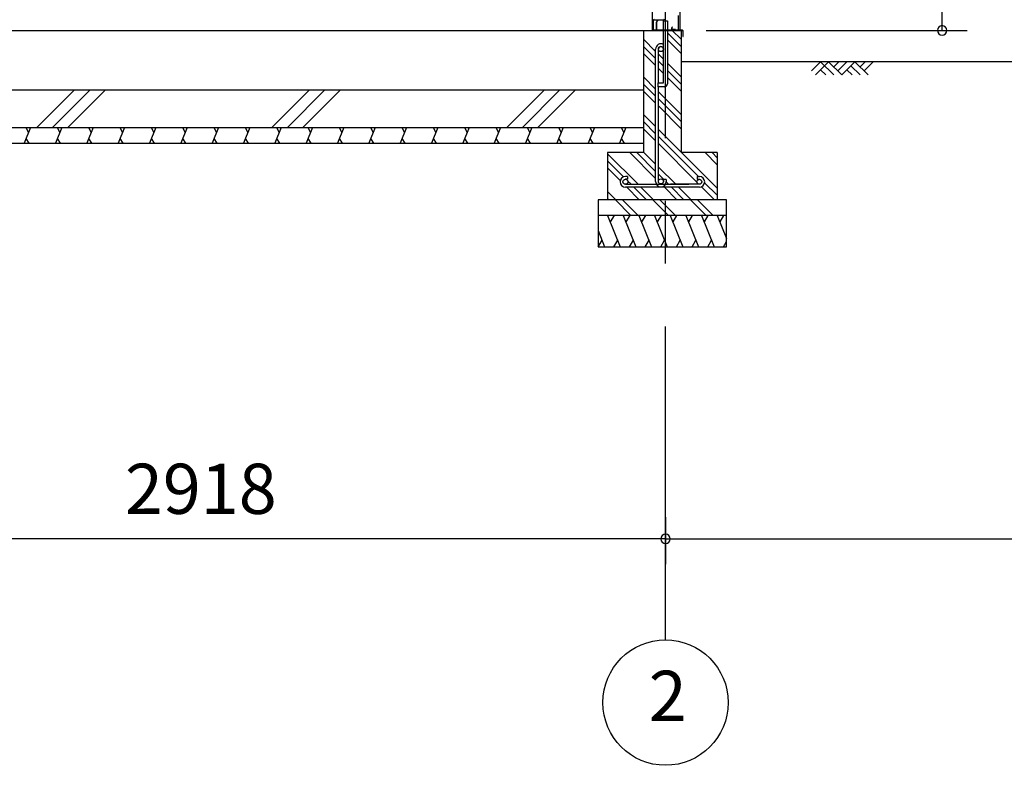
# Model space of a CAD drawing. Extents: x 868 to 32815, y 310 to 22484.
# Drawn here: x 15649 to 18792, y 4154 to 6532 of the extents above; entities that cross this region are included whole.
import ezdxf
from ezdxf.enums import TextEntityAlignment as Align

# ---------------------------------------------------------------- set-up
doc = ezdxf.new("R2010")
doc.units = 0
doc.header["$LTSCALE"] = 80
doc.header["$MEASUREMENT"] = 0
doc.linetypes.add('CENTER2', pattern=[20, 12.5, -2.5, 2.5, -2.5])
doc.layers.get('0').update_dxf_attribs({"linetype": 'CONTINUOUS'})
for name, color, linetype in [('0-C', 7, 'CONTINUOUS'), ('0-下枠', 4, 'CONTINUOUS'), ('2-0', 7, 'CONTINUOUS'), ('2-1', 7, 'CONTINUOUS'), ('SUNPOU', 4, 'CONTINUOUS')]:
    doc.layers.add(name, color=color, linetype=linetype)
doc.styles.get("Standard").update_dxf_attribs({"font": 'txt', "bigfont": 'BIGFONT'})

msp = doc.modelspace()

# ---------------------------------------------------------------- linework, layer by layer
at = {"color": 0, "linetype": 'ByBlock'}
for centre, start, end in [((18592.9, 6498.4), 90, 270), ((18592.9, 6498.4), 270, 90), ((17710.1, 4876.3), 0, 180), ((17710.1, 4876.3), 0, 180), ((17710.1, 4876.3), 180, 0), ((17710.1, 4876.3), 180, 0)]:
    msp.add_arc(centre, 15, start, end, dxfattribs=at)
at = {"layer": '0-C', "color": 6, "linetype": 'Continuous'}
for p, q in [((15703.7, 6188.4), (15823.7, 6308.4)), ((15753.2, 6188.4), (15873.2, 6308.4)), ((15802.7, 6188.4), (15922.7, 6308.4)), ((16453.7, 6188.4), (16573.7, 6308.4)), ((16503.2, 6188.4), (16623.2, 6308.4)), ((16552.7, 6188.4), (16672.7, 6308.4)), ((17203.7, 6188.4), (17323.7, 6308.4)), ((17253.2, 6188.4), (17373.2, 6308.4)), ((17302.7, 6188.4), (17422.7, 6308.4))]:
    msp.add_line(p, q, dxfattribs=at)
at = {"layer": '0-下枠'}
for p, q in [((17750.1, 6545.4), (17750.1, 6501.4)), ((17751.1, 6501.4), (17751.1, 6545.4)), ((17671.1, 6530.2), (17671.1, 6501.4)), ((17672.1, 6501.4), (17672.1, 6530.2)), ((17674.1, 6532.4), (17703.6, 6532.4)), ((17731.8, 6508.8), (17729.5, 6504.9)), ((17730.4, 6504.4), (17732.7, 6508.3)), ((17680.6, 6499.4), (17674.1, 6499.4)), ((17674.1, 6498.4), (17680.6, 6498.4)), ((17740.5, 6501.4), (17732.1, 6501.4)), ((17732.1, 6500.4), (17740.5, 6500.4)), ((17741.4, 6499.9), (17741.6, 6499.5)), ((17742.5, 6500), (17742.3, 6500.3)), ((17748.1, 6499.4), (17743.4, 6499.4)), ((17743.4, 6498.4), (17748.1, 6498.4))]:
    msp.add_line(p, q, dxfattribs=at)
for centre, radius, start, end in [((17674.3, 6530.2), 3.2, 90, 180), ((17674.3, 6530.2), 2.2, 95.7392, 180), ((17703.6, 6535.4), 3, 270, 0), ((17732.2, 6508.6), 0.5, 330, 150), ((17674.1, 6501.4), 3, 180, 270), ((17674.1, 6501.4), 2, 180, 270), ((17680.6, 6498.9), 0.5, 270, 90), ((17732.1, 6503.4), 3, 150, 270), ((17732.1, 6503.4), 2, 150, 270), ((17740.5, 6499.4), 2, 26.5651, 90), ((17740.5, 6499.4), 1, 26.5651, 90), ((17743.4, 6500.4), 2, 206.5651, 270), ((17743.4, 6500.4), 1, 206.5651, 270), ((17748.1, 6501.4), 2, 270, 0), ((17748.1, 6501.4), 3, 270, 0)]:
    msp.add_arc(centre, radius, start, end, dxfattribs=at)
at = {"layer": '2-0', "color": 6, "linetype": 'CENTER2'}
msp.add_line((17710.1, 4554.4), (17710.1, 9726.4), dxfattribs=at)
at = {"layer": '2-0', "color": 3, "linetype": 'Continuous'}
for p, q in [((17667.6, 8667.9), (17667.6, 6498.4)), ((17755.6, 8667.9), (17755.6, 6498.4)), ((17703.6, 6331.4), (17703.6, 6528.4)), ((17703.6, 6528.4), (17716.6, 6528.4)), ((17703.6, 6528.4), (17716.6, 6528.4)), ((17716.6, 6528.4), (17716.6, 6328.4)), ((14742.1, 6498.4), (17760.1, 6498.4)), ((17640.1, 6498.4), (17640.1, 6108.4)), ((17760.1, 6498.4), (17716.6, 6498.4)), ((17760.1, 6498.4), (17760.1, 6108.4)), ((17686.6, 6318.4), (17686.6, 6331.4)), ((17686.6, 6331.4), (17703.6, 6331.4)), ((17706.6, 6318.4), (17686.6, 6318.4)), ((14862.1, 6308.4), (17640.1, 6308.4)), ((14862.1, 6188.4), (17640.1, 6188.4)), ((14862.1, 6138.4), (17640.1, 6138.4)), ((17640.1, 6108.4), (17525.1, 6108.4)), ((17525.1, 6108.4), (17525.1, 5958.4)), ((17875.1, 6108.4), (17760.1, 6108.4)), ((17875.1, 6108.4), (17875.1, 5958.4)), ((17905.1, 5958.4), (17495.1, 5958.4)), ((17495.1, 5958.4), (17495.1, 5808.4)), ((17905.1, 5808.4), (17905.1, 5958.4)), ((17905.1, 5908.4), (17495.1, 5908.4)), ((17495.1, 5808.4), (17905.1, 5808.4))]:
    msp.add_line(p, q, dxfattribs=at)
at = {"layer": '2-0', "color": 2, "linetype": 'Continuous'}
for p, q in [((17681.1, 6524.5), (17681.1, 6499.9)), ((17685.1, 6531.8), (17681.3, 6525.3)), ((17681.6, 6499.9), (17681.6, 6524.5)), ((17681.7, 6525), (17685.5, 6531.6)), ((17685.5, 6531.6), (17685.1, 6531.8)), ((17764.6, 6498.9), (17682.6, 6498.9)), ((17682.6, 6498.4), (17764.6, 6498.4)), ((17765.6, 6486.9), (17765.1, 6486.9)), ((17765.1, 6486.9), (17765.1, 6479.4)), ((17765.6, 6497.4), (17765.6, 6479.4)), ((17766.1, 6479.4), (17766.1, 6497.4)), ((15683.5, 6188.4), (15663.3, 6138.4)), ((15668.1, 6188.4), (15677.2, 6172.8)), ((15783.5, 6188.4), (15763.3, 6138.4)), ((15768.2, 6188.4), (15777.2, 6172.8)), ((15883.5, 6188.4), (15863.3, 6138.4)), ((15868.2, 6188.4), (15877.2, 6172.8)), ((15983.5, 6188.4), (15963.3, 6138.4)), ((15968.2, 6188.4), (15977.2, 6172.8)), ((16083.5, 6188.4), (16063.3, 6138.4)), ((16068.2, 6188.4), (16077.2, 6172.8)), ((16183.5, 6188.4), (16163.3, 6138.4)), ((16168.2, 6188.4), (16177.2, 6172.8)), ((16283.5, 6188.4), (16263.3, 6138.4)), ((16268.2, 6188.4), (16277.2, 6172.8)), ((16383.5, 6188.4), (16363.3, 6138.4)), ((16368.2, 6188.4), (16377.2, 6172.8)), ((16483.5, 6188.4), (16463.3, 6138.4)), ((16468.2, 6188.4), (16477.2, 6172.8)), ((16583.5, 6188.4), (16563.3, 6138.4)), ((16568.2, 6188.4), (16577.2, 6172.8)), ((16683.5, 6188.4), (16663.3, 6138.4)), ((16668.2, 6188.4), (16677.2, 6172.8)), ((16783.6, 6188.4), (16763.3, 6138.4)), ((16768.2, 6188.4), (16777.2, 6172.8)), ((16883.6, 6188.4), (16863.3, 6138.4)), ((16868.2, 6188.4), (16877.2, 6172.8)), ((16983.6, 6188.4), (16963.4, 6138.4)), ((16968.2, 6188.4), (16977.2, 6172.8)), ((17083.6, 6188.4), (17063.4, 6138.4)), ((17068.2, 6188.4), (17077.2, 6172.8)), ((17183.6, 6188.4), (17163.4, 6138.4)), ((17168.2, 6188.4), (17177.3, 6172.8)), ((17283.6, 6188.4), (17263.4, 6138.4)), ((17268.2, 6188.4), (17277.3, 6172.8)), ((17383.6, 6188.4), (17363.4, 6138.4)), ((17368.2, 6188.4), (17377.3, 6172.8)), ((17483.6, 6188.4), (17463.4, 6138.4)), ((17468.2, 6188.4), (17477.3, 6172.8)), ((17583.6, 6188.4), (17563.4, 6138.4)), ((17568.2, 6188.4), (17577.3, 6172.8)), ((15678.6, 6138.4), (15669.6, 6154)), ((15778.6, 6138.4), (15769.6, 6154)), ((15878.6, 6138.4), (15869.6, 6154)), ((15978.7, 6138.4), (15969.6, 6154)), ((16078.7, 6138.4), (16069.6, 6154)), ((16178.7, 6138.4), (16169.6, 6154)), ((16278.7, 6138.4), (16269.6, 6154)), ((16378.7, 6138.4), (16369.6, 6154)), ((16478.7, 6138.4), (16469.6, 6154)), ((16578.7, 6138.4), (16569.7, 6154)), ((16678.7, 6138.4), (16669.7, 6154)), ((16778.7, 6138.4), (16769.7, 6154)), ((16878.7, 6138.4), (16869.7, 6154)), ((16978.7, 6138.4), (16969.7, 6154)), ((17078.7, 6138.4), (17069.7, 6154)), ((17178.7, 6138.4), (17169.7, 6154)), ((17278.7, 6138.4), (17269.7, 6154)), ((17378.7, 6138.4), (17369.7, 6154)), ((17478.7, 6138.4), (17469.7, 6154)), ((17578.7, 6138.4), (17569.7, 6154)), ((17525.4, 5908.4), (17565.8, 5808.4)), ((17545.7, 5908.4), (17533.7, 5887.7)), ((17575.4, 5908.4), (17615.8, 5808.4)), ((17595.7, 5908.4), (17583.7, 5887.7)), ((17625.4, 5908.4), (17665.8, 5808.4)), ((17645.7, 5908.4), (17633.7, 5887.7)), ((17675.4, 5908.4), (17715.8, 5808.4)), ((17695.7, 5908.4), (17683.7, 5887.7)), ((17725.4, 5908.4), (17765.8, 5808.4)), ((17745.7, 5908.4), (17733.7, 5887.7)), ((17775.4, 5908.4), (17815.8, 5808.4)), ((17795.7, 5908.4), (17783.7, 5887.7)), ((17825.4, 5908.4), (17865.8, 5808.4)), ((17845.7, 5908.4), (17833.7, 5887.7)), ((17875.4, 5908.4), (17905.1, 5834.8)), ((17895.7, 5908.4), (17883.7, 5887.7)), ((17495.1, 5859.6), (17515.8, 5808.4)), ((17495.5, 5808.4), (17507.4, 5829.1)), ((17545.4, 5808.4), (17557.4, 5829.1)), ((17595.4, 5808.4), (17607.4, 5829.1)), ((17645.4, 5808.4), (17657.4, 5829.1)), ((17695.4, 5808.4), (17707.4, 5829.1)), ((17745.4, 5808.4), (17757.4, 5829.1)), ((17795.4, 5808.4), (17807.4, 5829.1)), ((17845.4, 5808.4), (17857.4, 5829.1)), ((17895.4, 5808.4), (17905.1, 5825.2))]:
    msp.add_line(p, q, dxfattribs=at)
at = {"layer": '2-0', "color": 6, "linetype": 'Continuous'}
for p, q in [((17760.1, 6447.3), (17716.6, 6490.8)), ((17760.1, 6469.9), (17731.6, 6498.4)), ((17678.6, 6431.4), (17640.1, 6469.9)), ((17678.6, 6408.8), (17640.1, 6447.3)), ((17760.1, 6424.7), (17716.6, 6468.2)), ((17678.6, 6386.2), (17640.1, 6424.7)), ((17703.6, 6406.4), (17687.6, 6422.4)), ((17703.6, 6383.8), (17687.6, 6399.8)), ((17760.1, 6349.9), (17716.6, 6393.4)), ((21116.8, 6398.4), (17760.1, 6398.4)), ((18175.9, 6369.1), (18205.2, 6398.4)), ((18188.7, 6356.4), (18230.7, 6398.4)), ((18205.2, 6398.4), (18247.2, 6356.4)), ((18230.7, 6398.4), (18272.7, 6356.4)), ((18247.2, 6381.9), (18263.8, 6398.4)), ((18259.9, 6369.1), (18289.2, 6398.4)), ((18272.7, 6356.4), (18314.7, 6398.4)), ((18301.9, 6385.7), (18331.2, 6356.4)), ((18314.7, 6398.4), (18356.7, 6356.4)), ((18331.2, 6381.9), (18347.8, 6398.4)), ((18343.9, 6369.1), (18373.2, 6398.4)), ((17678.6, 6311.4), (17640.1, 6349.9)), ((17703.6, 6361.2), (17687.6, 6377.2)), ((17760.1, 6327.3), (17716.6, 6370.8)), ((18205.2, 6373), (18221.8, 6356.4)), ((18289.2, 6373), (18305.8, 6356.4)), ((17678.6, 6288.8), (17640.1, 6327.3)), ((17760.1, 6304.7), (17716.6, 6348.2)), ((17678.6, 6266.2), (17640.1, 6304.7)), ((17760.1, 6229.9), (17687.6, 6302.4)), ((17760.1, 6207.3), (17687.6, 6279.8)), ((17760.1, 6184.7), (17687.6, 6257.2)), ((17678.6, 6191.4), (17640.1, 6229.9)), ((17678.6, 6168.8), (17640.1, 6207.3)), ((17678.6, 6146.2), (17640.1, 6184.7)), ((17875.1, 5994.9), (17687.6, 6182.4)), ((17815, 6032.4), (17687.6, 6159.8)), ((17810.1, 6014.6), (17687.6, 6137.2)), ((17622.6, 6007.4), (17525.1, 6104.9)), ((17678.6, 6026.2), (17596.4, 6108.4)), ((17678.6, 6048.8), (17619, 6108.4)), ((17678.6, 6071.4), (17640.1, 6109.9)), ((17875.1, 6069.6), (17836.4, 6108.4)), ((17875.1, 6092.3), (17859, 6108.4)), ((17576.1, 6031.3), (17525.1, 6082.3)), ((17565.5, 6019.2), (17525.1, 6059.7)), ((17742.6, 6007.4), (17687.6, 6062.4)), ((17703.6, 6023.8), (17687.6, 6039.8)), ((17584.3, 6023.1), (17584, 6023.4)), ((17600, 6007.4), (17589.8, 6017.6)), ((17720, 6007.4), (17712.5, 6014.9)), ((17875.1, 5972.3), (17834.9, 6012.5)), ((17551.6, 5958.4), (17525.1, 5984.9)), ((17626.4, 5958.4), (17586.4, 5998.4)), ((17649, 5958.4), (17609, 5998.4)), ((17671.6, 5958.4), (17631.6, 5998.4)), ((17746.4, 5958.4), (17706.4, 5998.4)), ((17769, 5958.4), (17729, 5998.4)), ((17791.6, 5958.4), (17751.6, 5998.4)), ((17866.4, 5958.4), (17824.9, 5999.8)), ((17529, 5958.4), (17525.1, 5962.3)), ((17599.8, 5908.4), (17550.1, 5958.1)), ((17622.4, 5908.4), (17572.4, 5958.4)), ((17719.8, 5908.4), (17669.8, 5958.4)), ((17742.4, 5908.4), (17692.4, 5958.4)), ((17839.8, 5908.4), (17789.8, 5958.4)), ((17862.4, 5908.4), (17812.4, 5958.4))]:
    msp.add_line(p, q, dxfattribs=at)
at = {"layer": '2-0', "color": 4, "linetype": 'Continuous'}
msp.add_circle((17710.1, 4354.4), 200, dxfattribs=at)
at = {"layer": '2-0', "color": 2, "linetype": 'Continuous'}
for centre, radius, start, end in [((17682.6, 6524.5), 1.5, 150, 180), ((17682.6, 6524.5), 1, 150, 180), ((17682.6, 6499.9), 1.5, 180, 270), ((17682.6, 6499.9), 1, 180, 270), ((17764.6, 6497.4), 1.5, 0, 90), ((17764.6, 6497.4), 1, 0, 90), ((17765.6, 6479.4), 0.5, 180, 0)]:
    msp.add_arc(centre, radius, start, end, dxfattribs=at)
at = {"layer": '2-0', "color": 3, "linetype": 'Continuous'}
msp.add_arc((17706.6, 6328.4), 10, 270, 0, dxfattribs=at)
at = {"layer": '2-1', "color": 3, "linetype": 'Continuous'}
for p, q in [((17678.6, 6016.6), (17678.6, 6438.7)), ((17687.6, 6331.4), (17687.6, 6438.7)), ((17687.6, 6219.4), (17687.6, 6318.4)), ((17687.6, 6016.6), (17687.6, 6219.4)), ((17588.6, 6032.4), (17582.1, 6032.4)), ((17588.6, 6023.4), (17582.1, 6023.4)), ((17582.1, 6007.4), (17784.9, 6007.4)), ((17588.6, 6032.4), (17588.6, 6023.4)), ((17703.6, 6023.1), (17703.6, 6016.6)), ((17712.6, 6023.1), (17703.6, 6023.1)), ((17712.6, 6023.1), (17712.6, 6016.6)), ((17818.1, 6007.4), (17725.5, 6007.4)), ((17811.6, 6032.4), (17818.1, 6032.4)), ((17811.6, 6032.4), (17811.6, 6023.4)), ((17811.6, 6023.4), (17818.1, 6023.4)), ((17818.1, 5998.4), (17582.1, 5998.4))]:
    msp.add_line(p, q, dxfattribs=at)
for centre in [(17695.6, 6438.7), (17582.1, 6015.4), (17695.6, 6016.6), (17818.1, 6015.4)]:
    msp.add_circle(centre, 8, dxfattribs=at)
for centre, radius, start, end in [((17695.6, 6438.7), 17, 61.9262, 180), ((17695.6, 6438.7), 8, 0, 180), ((17582.1, 6015.4), 17, 90, 270), ((17695.6, 6016.6), 17, 180, 0), ((17818.1, 6015.4), 17, 270, 90)]:
    msp.add_arc(centre, radius, start, end, dxfattribs=at)
at = {"layer": 'SUNPOU', "color": 4, "linetype": 'Continuous'}
for p, q in [((18592.9, 6498.4), (18592.9, 8481.4)), ((17840.1, 6498.4), (18672.9, 6498.4)), ((17710.1, 4945.5), (17710.1, 4796.3)), ((17710.1, 4945.5), (17710.1, 4796.3)), ((17710.1, 4876.3), (14792.1, 4876.3)), ((17710.1, 4876.3), (20510.1, 4876.3))]:
    msp.add_line(p, q, dxfattribs=at)

# ---------------------------------------------------------------- texts
at = {"color": 7, "linetype": 'Continuous'}
msp.add_text('2918', height=160, dxfattribs=at).set_placement((15984.5, 4956.3))
at = {"layer": '2-0', "color": 7, "linetype": 'Continuous'}
msp.add_text('2', height=160, dxfattribs=at).set_placement((17717.2, 4355.2), align=Align.MIDDLE)

doc.saveas('drawing.dxf')
